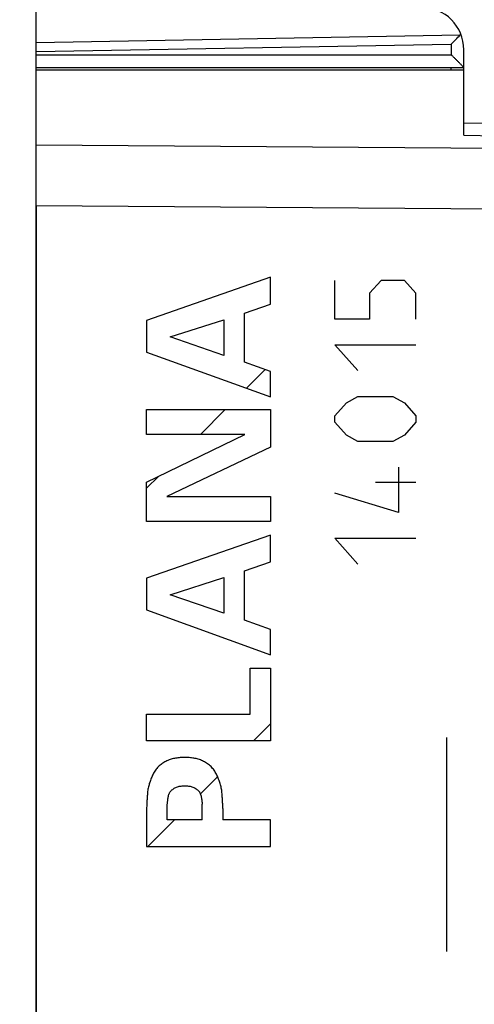
# Model space of a CAD drawing. Units: millimetres. Extents: x -19 to 111, y -24 to 46.
# Drawn here: x -5 to 5, y -1 to 22 of the extents above; entities that cross this region are included whole.
import ezdxf

# ---------------------------------------------------------------- set-up
doc = ezdxf.new("R2010")
doc.units = ezdxf.units.MM
doc.header["$LTSCALE"] = 16.335
doc.layers.get('0').update_dxf_attribs({"linetype": 'CONTINUOUS'})
for name, color, linetype in [('218_INCISO', 7, 'CONTINUOUS'), ('218_STAMPATO', 7, 'CONTINUOUS'), ('268', 7, 'CONTINUOUS')]:
    doc.layers.add(name, color=color, linetype=linetype)
doc.styles.get("Standard").update_dxf_attribs({"font": 'txt', "width": 0.8})
doc.dimstyles.new('DIMSTYLE_1', dxfattribs={"dimtxt": 3, "dimasz": 3, "dimexe": 1.5, "dimexo": 0.5, "dimgap": 0.75, "dimtad": 1, "dimdec": 1, "dimtxsty": 'STANDARD', "dimblk": '_FILLED', "dimblk1": '_FILLED', "dimblk2": '_FILLED', "dimcen": 0.09, "dimazin": 2, "dimtfac": 1, "dimtdec": 1, "dimtofl": 0, "dimtmove": 0, "dimatfit": 3, "dimldrblk": '_FILLED', "dimfxl": 1, "dimtolj": 1, "dimarcsym": 0})
doc.dimstyles.new('DIMSTYLE_2', dxfattribs={"dimtxt": 3, "dimasz": 3, "dimexe": 1.5, "dimexo": 0.5, "dimgap": 0.75, "dimtad": 1, "dimtxsty": 'STANDARD', "dimblk": '_FILLED', "dimblk1": '_FILLED', "dimblk2": '_FILLED', "dimcen": 0.09, "dimazin": 2, "dimtfac": 1, "dimtofl": 0, "dimtmove": 0, "dimatfit": 3, "dimldrblk": '_FILLED', "dimfxl": 1, "dimtolj": 1, "dimarcsym": 0})

# ---------------------------------------------------------------- blocks, each defined once
blk = doc.blocks.new('_FILLED')
at = {"color": 0, "linetype": 'BYBLOCK'}
blk.add_solid([(0, 0), (-1, 0.3167), (-1, -0.3167)], dxfattribs=at)
blk = doc.blocks.new('*D0')
at = {"color": 7, "linetype": 'CONTINUOUS'}
for p, q in [((-19.182, 20.314), (-19.182, 43.9)), ((19.182, 15.25), (19.182, 43.9)), ((-19.182, 42.4), (0, 42.4)), ((19.182, 42.4), (0, 42.4))]:
    blk.add_line(p, q, dxfattribs=at)
at = {"color": 7, "linetype": 'CONTINUOUS', "xscale": 3, "yscale": 3, "zscale": 3, "rotation": 180}
blk.add_blockref('_FILLED', (-19.182, 42.4), dxfattribs=at)
at = {"color": 7, "linetype": 'CONTINUOUS', "xscale": 3, "yscale": 3, "zscale": 3}
blk.add_blockref('_FILLED', (19.182, 42.4), dxfattribs=at)
blk = doc.blocks.new('*D1')
at = {"color": 7, "linetype": 'CONTINUOUS'}
for p, q in [((-4.818, 22.541), (-4.818, 33.9)), ((19.182, 15.25), (19.182, 33.9)), ((-4.818, 32.4), (7.182, 32.4)), ((19.182, 32.4), (7.182, 32.4))]:
    blk.add_line(p, q, dxfattribs=at)
at = {"color": 7, "linetype": 'CONTINUOUS', "xscale": 3, "yscale": 3, "zscale": 3, "rotation": 180}
blk.add_blockref('_FILLED', (-4.818, 32.4), dxfattribs=at)
at = {"color": 7, "linetype": 'CONTINUOUS', "xscale": 3, "yscale": 3, "zscale": 3}
blk.add_blockref('_FILLED', (19.182, 32.4), dxfattribs=at)

msp = doc.modelspace()

# ---------------------------------------------------------------- linework, layer by layer
at = {"layer": '218_INCISO', "color": 7, "linetype": 'CONTINUOUS'}
for p, q in [((-4.818, 20.85), (5.182, 20.85)), ((5.182, 19.318), (5.182, 20.85)), ((5.182, 19.611), (16.199, 19.419)), ((-4.818, 17.672), (-4.818, -17.672)), ((0.103, 13.408), (0.539, 13.844)), ((-0.976, 12.329), (-0.394, 12.911)), ((-2.234, 11.071), (-1.952, 11.353)), ((0.267, 5.171), (0.665, 5.569)), ((-0.975, 3.929), (-0.574, 4.331)), ((-2.204, 2.701), (-1.581, 3.323))]:
    msp.add_line(p, q, dxfattribs=at)
at = {"layer": '218_INCISO', "color": 250, "linetype": 'CONTINUOUS'}
for p, q in [((5.182, 19.318), (16.199, 19.126)), ((16.199, 18.934), (-4.818, 19.086)), ((16.199, 17.52), (-4.818, 17.672)), ((0.665, 16), (-2.234, 14.992)), ((0.665, 15.374), (0.665, 16)), ((2.164, 15.024), (2.164, 15.928)), ((3.25, 15.928), (2.978, 15.627)), ((3.793, 15.928), (3.25, 15.928)), ((4.064, 15.627), (3.793, 15.928)), ((2.978, 15.627), (2.978, 15.024)), ((4.064, 15.024), (4.064, 15.627)), ((0.051, 15.165), (0.665, 15.374)), ((-2.234, 14.992), (-2.234, 14.253)), ((-1.68, 14.606), (-0.431, 15.008)), ((-0.431, 15.008), (-0.431, 14.176)), ((0.051, 14.016), (0.051, 15.165)), ((2.978, 15.024), (2.164, 15.024)), ((-0.431, 14.176), (-1.68, 14.606)), ((2.707, 13.819), (2.164, 14.422)), ((2.164, 14.422), (4.064, 14.422)), ((-2.234, 14.253), (0.665, 13.204)), ((0.665, 13.799), (0.051, 14.016)), ((0.665, 13.204), (0.665, 13.799)), ((2.436, 13.066), (2.707, 13.217)), ((2.707, 13.217), (3.521, 13.217)), ((3.521, 13.217), (3.793, 13.066)), ((-2.234, 12.329), (-2.234, 12.911)), ((-2.234, 12.911), (0.665, 12.911)), ((0.665, 12.911), (0.665, 12.028)), ((2.164, 12.765), (2.436, 13.066)), ((3.793, 13.066), (4.064, 12.765)), ((2.164, 12.614), (2.164, 12.765)), ((4.064, 12.765), (4.064, 12.614)), ((2.436, 12.313), (2.164, 12.614)), ((4.064, 12.614), (3.793, 12.313)), ((-2.234, 11.216), (0.063, 12.329)), ((0.063, 12.329), (-2.234, 12.329)), ((2.707, 12.162), (2.436, 12.313)), ((3.793, 12.313), (3.521, 12.162)), ((0.665, 12.028), (-1.761, 10.875)), ((3.521, 12.162), (2.707, 12.162)), ((3.657, 11.56), (3.657, 10.505)), ((-2.234, 10.292), (-2.234, 11.216)), ((4.064, 11.208), (3.114, 11.208)), ((-1.761, 10.875), (0.665, 10.875)), ((0.665, 10.875), (0.665, 10.292)), ((3.657, 10.505), (2.164, 10.957)), ((0.665, 10.292), (-2.234, 10.292)), ((0.665, 9.975), (-2.234, 8.967)), ((0.665, 9.348), (0.665, 9.975)), ((2.707, 9.3), (2.164, 9.903)), ((2.164, 9.903), (4.064, 9.903)), ((0.051, 9.14), (0.665, 9.348)), ((-1.68, 8.581), (-0.431, 8.983)), ((-0.431, 8.983), (-0.431, 8.151)), ((0.051, 7.991), (0.051, 9.14)), ((-2.234, 8.967), (-2.234, 8.228)), ((-0.431, 8.151), (-1.68, 8.581)), ((-2.234, 8.228), (0.665, 7.18)), ((0.665, 7.774), (0.051, 7.991)), ((0.665, 7.18), (0.665, 7.774)), ((0.183, 5.794), (0.183, 6.867)), ((0.183, 6.867), (0.665, 6.867)), ((0.665, 6.867), (0.665, 5.171)), ((-2.234, 5.171), (-2.234, 5.794)), ((-2.234, 5.794), (0.183, 5.794)), ((0.665, 5.171), (-2.234, 5.171)), ((4.782, 0.249), (4.782, 5.25)), ((-1.752, 3.323), (-1.752, 3.687)), ((-0.933, 3.323), (-0.933, 3.687)), ((-2.234, 3.588), (-2.234, 2.701)), ((-0.451, 3.588), (-0.451, 3.323)), ((-0.933, 3.323), (-1.752, 3.323)), ((0.665, 3.323), (-0.451, 3.323)), ((0.665, 2.701), (0.665, 3.323)), ((-2.234, 2.701), (0.665, 2.701))]:
    msp.add_line(p, q, dxfattribs=at)
for points, knots in [([(-1.343, 4.782), (-1.378, 4.782), (-1.45, 4.779), (-1.556, 4.766), (-1.66, 4.742), (-1.761, 4.704), (-1.855, 4.652), (-1.94, 4.587), (-2.013, 4.508), (-2.072, 4.418), (-2.117, 4.321), (-2.149, 4.238), (-2.171, 4.17), (-2.186, 4.119), (-2.199, 4.067), (-2.207, 4.015), (-2.213, 3.961), (-2.219, 3.89), (-2.225, 3.802), (-2.23, 3.695), (-2.233, 3.624), (-2.234, 3.588)], [0, 0, 0, 0, 0.062462, 0.124914, 0.187388, 0.250136, 0.312894, 0.375439, 0.437881, 0.500345, 0.562806, 0.625246, 0.656491, 0.68774, 0.718943, 0.750142, 0.781393, 0.812672, 0.875135, 0.937555, 1, 1, 1, 1]), ([(-0.451, 3.588), (-0.453, 3.624), (-0.456, 3.695), (-0.461, 3.802), (-0.466, 3.89), (-0.472, 3.961), (-0.478, 4.015), (-0.487, 4.067), (-0.499, 4.119), (-0.515, 4.17), (-0.537, 4.238), (-0.568, 4.321), (-0.613, 4.418), (-0.672, 4.508), (-0.745, 4.587), (-0.83, 4.652), (-0.925, 4.704), (-1.025, 4.742), (-1.13, 4.766), (-1.236, 4.779), (-1.307, 4.782), (-1.343, 4.782)], [0, 0, 0, 0, 0.062445, 0.124865, 0.187328, 0.218607, 0.249858, 0.281057, 0.31226, 0.343509, 0.374754, 0.437194, 0.499655, 0.562119, 0.624561, 0.687106, 0.749864, 0.812612, 0.875086, 0.937538, 1, 1, 1, 1]), ([(-1.752, 3.687), (-1.749, 3.715), (-1.744, 3.757), (-1.736, 3.814), (-1.729, 3.856), (-1.72, 3.898), (-1.71, 3.932), (-1.697, 3.958), (-1.681, 3.982), (-1.657, 4.008), (-1.625, 4.037), (-1.59, 4.062), (-1.552, 4.082), (-1.499, 4.102), (-1.428, 4.116), (-1.371, 4.119), (-1.343, 4.119)], [0, 0, 0, 0, 0.124936, 0.187347, 0.249801, 0.312502, 0.375067, 0.406228, 0.437522, 0.500103, 0.562585, 0.625076, 0.687582, 0.750113, 0.874975, 1, 1, 1, 1]), ([(-1.343, 4.119), (-1.314, 4.119), (-1.257, 4.116), (-1.187, 4.102), (-1.133, 4.082), (-1.095, 4.062), (-1.061, 4.037), (-1.028, 4.008), (-1.005, 3.982), (-0.988, 3.958), (-0.975, 3.932), (-0.965, 3.898), (-0.956, 3.856), (-0.949, 3.814), (-0.942, 3.757), (-0.937, 3.715), (-0.933, 3.687)], [0, 0, 0, 0, 0.125025, 0.249887, 0.312418, 0.374924, 0.437415, 0.499897, 0.562478, 0.593772, 0.624933, 0.687498, 0.750199, 0.812653, 0.875064, 1, 1, 1, 1])]:
    msp.add_open_spline(points, degree=3, knots=knots, dxfattribs=at)
at = {"layer": '218_STAMPATO', "color": 7, "linetype": 'CONTINUOUS'}
for p, q in [((-4.818, 20.85), (5.182, 20.85)), ((5.182, 19.318), (5.182, 20.85)), ((5.182, 19.611), (16.199, 19.419)), ((-4.818, 17.672), (-4.818, -17.672))]:
    msp.add_line(p, q, dxfattribs=at)
at = {"layer": '218_STAMPATO', "color": 250, "linetype": 'CONTINUOUS'}
for p, q in [((5.182, 19.318), (16.199, 19.126)), ((16.199, 18.934), (-4.818, 19.086)), ((16.199, 17.52), (-4.818, 17.672))]:
    msp.add_line(p, q, dxfattribs=at)
at = {"layer": '268', "color": 7, "linetype": 'CONTINUOUS'}
for p, q in [((-4.818, -22.391), (-4.818, 22.391)), ((5.182, 20.85), (5.182, 21.313)), ((-4.818, 20.9), (5.182, 20.9))]:
    msp.add_line(p, q, dxfattribs=at)
at = {"layer": '268', "color": 250, "linetype": 'CONTINUOUS'}
for p, q in [((-4.818, 21.488), (5.097, 21.661)), ((-4.818, 21.276), (4.887, 21.445)), ((4.887, 21.445), (4.887, 21.2)), ((-4.818, 21.2), (4.887, 21.2)), ((4.884, 20.85), (4.884, 20.9))]:
    msp.add_line(p, q, dxfattribs=at)
at = {"layer": '268', "color": 7, "linetype": 'CONTINUOUS'}
for centre, radius, start, end in [((4.182, 21.313), 1, 0, 89.5), ((-18.857, 44.817), 33.317, 315.4528, 315.9715)]:
    msp.add_arc(centre, radius, start, end, dxfattribs=at)
for points, knots in [([(5.097, 21.661), (5.099, 21.662), (5.104, 21.668), (5.109, 21.674), (5.112, 21.678)], [0, 0, 0, 0, 0.252359, 1, 1, 1, 1]), ([(5.182, 20.9), (5.182, 20.9), (5.181, 20.9), (5.181, 20.901), (5.18, 20.902), (5.179, 20.903), (5.177, 20.906), (5.173, 20.91), (5.169, 20.914), (5.163, 20.92), (5.157, 20.926), (5.148, 20.936), (5.135, 20.95), (5.117, 20.968), (5.098, 20.987), (5.077, 21.008), (5.056, 21.03), (5.025, 21.061), (4.985, 21.101), (4.936, 21.15), (4.903, 21.183), (4.887, 21.2)], [0, 0, 0, 0, 0.000751, 0.002356, 0.004824, 0.008145, 0.017307, 0.029699, 0.04513, 0.063394, 0.084268, 0.107527, 0.160337, 0.220219, 0.285804, 0.355963, 0.429781, 0.506516, 0.666408, 0.831855, 1, 1, 1, 1])]:
    msp.add_open_spline(points, degree=3, knots=knots, dxfattribs=at)

# ---------------------------------------------------------------- dimensions: what is measured, and where the dimension line sits
at = {"color": 7, "linetype": 'CONTINUOUS'}
dim = msp.add_linear_dim(base=(-19.182, 42.4), p1=(19.182, 14.75), p2=(-19.182, 19.814), angle=180, dimstyle='DIMSTYLE_1', dxfattribs=at)
dim.commit()
dim.dimension.update_dxf_attribs({"geometry": '*D0', "text_midpoint": (-4.286, 42.4), "dimtype": 160})
dim = msp.add_linear_dim(base=(19.182, 32.4), p1=(-4.818, 22.041), p2=(19.182, 14.75), dimstyle='DIMSTYLE_2', dxfattribs=at)
dim.commit()
dim.dimension.update_dxf_attribs({"geometry": '*D1', "text_midpoint": (4.824, 32.4), "dimtype": 160})

doc.saveas('drawing.dxf')
